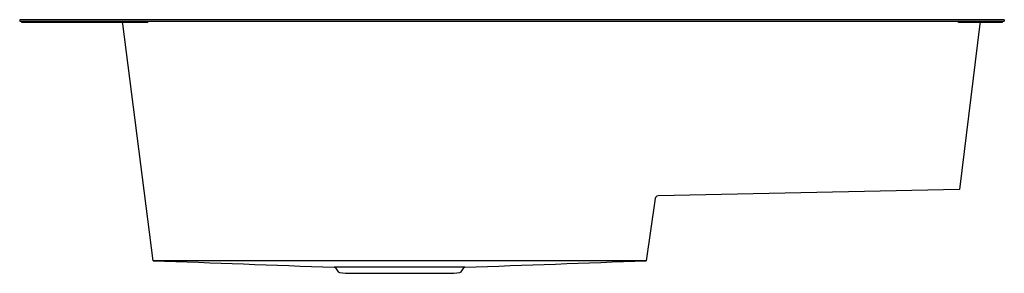
# Model space of a CAD drawing. Extents: x 3446.2 to 3481.6, y 150.7 to 159.8.
import ezdxf

# ---------------------------------------------------------------- set-up
doc = ezdxf.new("R2010")
doc.units = 0
doc.header["$LTSCALE"] = 0.64311
doc.layers.get('0').update_dxf_attribs({"color": 255, "linetype": 'CONTINUOUS'})
doc.layers.get('DEFPOINTS').update_dxf_attribs({"linetype": 'CONTINUOUS'})
doc.styles.get("Standard").update_dxf_attribs({"font": 'txt', "width": 0.8})

msp = doc.modelspace()

# ---------------------------------------------------------------- linework, layer by layer
for p, q in [((3481.586, 159.837), (3446.153, 159.837)), ((3446.153, 159.837), (3446.153, 159.789)), ((3481.586, 159.837), (3481.586, 159.789)), ((3446.153, 159.789), (3481.586, 159.789)), ((3446.232, 159.742), (3446.232, 159.789)), ((3450.759, 159.742), (3446.232, 159.742)), ((3450.951, 151.175), (3449.863, 159.693)), ((3450.759, 159.742), (3450.759, 159.789)), ((3479.932, 159.742), (3479.932, 159.789)), ((3481.507, 159.742), (3479.932, 159.742)), ((3480.71, 159.693), (3479.978, 153.732)), ((3481.507, 159.789), (3481.507, 159.742)), ((3479.978, 153.732), (3469.125, 153.505)), ((3469.018, 153.408), (3468.702, 151.175)), ((3468.702, 151.175), (3450.951, 151.175)), ((3462.175, 150.94), (3457.474, 150.94)), ((3457.52, 150.915), (3457.617, 150.779)), ((3457.656, 150.754), (3457.877, 150.722)), ((3457.877, 150.722), (3461.775, 150.722)), ((3461.775, 150.722), (3461.996, 150.754)), ((3462.036, 150.779), (3462.132, 150.915))]:
    msp.add_line(p, q)
for centre, radius, start, end in [((3449.754, 159.679), 0.11, 7, 34.8499), ((3480.82, 159.679), 0.11, 145.1501, 173), ((3469.127, 153.395), 0.11, 91.2, 173), ((3758.701, 8588.087), 8442.522, 267.9109698, 267.9552697), ((3339.724, 3636.017), 3487.228, 272.012304, 272.119601), ((3457.472, 150.88), 0.0598, 35.9229, 87.7959), ((3457.665, 150.813), 0.0591, 215.242, 261.8057), ((3461.987, 150.813), 0.0591, 278.1943, 324.758), ((3462.18, 150.881), 0.0588, 94.7141, 144.758)]:
    msp.add_arc(centre, radius, start, end)

# ---------------------------------------------------------------- texts
at = {"layer": 'DEFPOINTS'}
for tag, p, s in [('MODELNUMBER', (3463.87, 159.841), 'K-3746T-1F'), ('TRADENAME', (3463.87, 159.839), 'GEOG'), ('PRODUCT', (3463.87, 159.837), 'KITCHEN SINK')]:
    msp.add_attdef(tag, p, s, height=0.001, dxfattribs=at)

doc.saveas('drawing.dxf')
